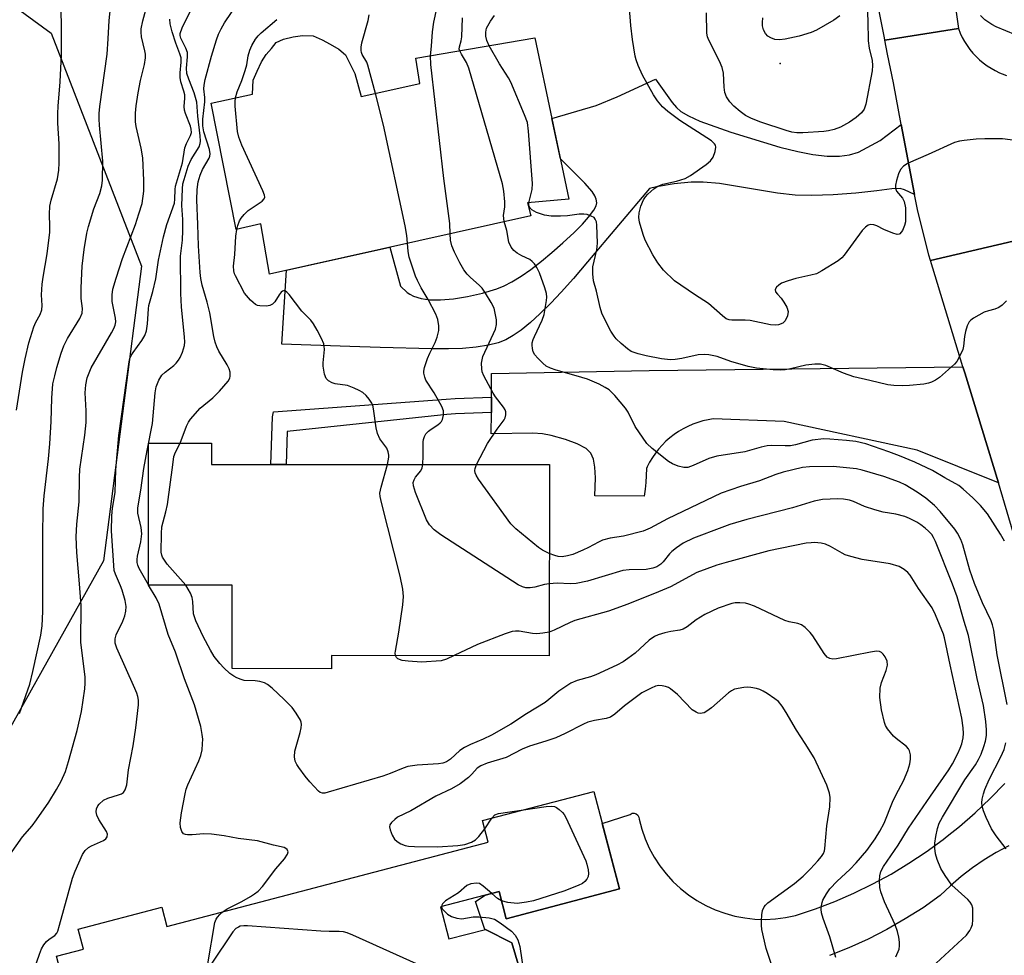
# Model space of a CAD drawing. Units: inches. Extents: x 1231765 to 1237765, y 501457 to 505457.
# Drawn here: x 1234364 to 1234605, y 503320 to 503548 of the extents above; entities that cross this region are included whole.
import ezdxf

# ---------------------------------------------------------------- set-up
doc = ezdxf.new("R2010")
doc.units = ezdxf.units.IN
doc.header["$MEASUREMENT"] = 0
for name, color, linetype in [('BLDG-Footprint', 5, 'Continuous'), ('ELEV-Spot Elevation', 7, 'Continuous'), ('NTRL-Trees', 3, 'Continuous'), ('TRANS-Driveway', 251, 'Continuous'), ('TRANS-Non Street Sidewalk', 7, 'Continuous'), ('TRANS-Road', 130, 'Continuous'), ('Undefined', 1, 'Continuous')]:
    doc.layers.add(name, color=color, linetype=linetype)

msp = doc.modelspace()

# ---------------------------------------------------------------- linework, layer by layer
at = {"layer": 'BLDG-Footprint'}
for points, elevation in [([(1234446.17, 503535.14), (1234447.74, 503529.55), (1234462.03, 503532.77), (1234461.08, 503538.88), (1234490.12, 503543.84), (1234498.42, 503504.49), (1234488.27, 503503.63), (1234489.11, 503500.49), (1234425.39, 503486.26), (1234423.26, 503498.47), (1234417.22, 503497.13), (1234411.17, 503527.94), (1234421.22, 503530.14), (1234421.4, 503533.54), (1234422.36, 503535.77), (1234423.41, 503537.99), (1234424.54, 503539.78), (1234425.82, 503541.26), (1234426.96, 503542.72), (1234428.82, 503543.57), (1234431.14, 503544.08), (1234433.38, 503544.46), (1234436, 503544.4), (1234438.22, 503543.42), (1234440.13, 503542.36), (1234442.26, 503541.1), (1234443.92, 503539.73)], 287.97), ([(1234493.63, 503439.78), (1234493.6, 503393.17), (1234440.53, 503393.21), (1234440.53, 503390), (1234416.23, 503390.02), (1234416.24, 503410.37), (1234395.84, 503410.39), (1234395.86, 503445.02), (1234411.22, 503445.01), (1234411.21, 503439.83)], 285.64), ([(1234510.71, 503336.27), (1234483.11, 503329.02), (1234481.38, 503335.64), (1234467.09, 503331.89), (1234469.14, 503324.09), (1234478.08, 503326.43), (1234484.47, 503323.17), (1234486.26, 503317.12), (1234484.1, 503310.65), (1234476.92, 503308.76), (1234481.51, 503291.25), (1234424.88, 503276.39), (1234419.3, 503297.68), (1234381.85, 503287.86), (1234373.45, 503319.87), (1234379.98, 503321.58), (1234378.7, 503326.46), (1234399.1, 503331.81), (1234400.33, 503327.15), (1234478.73, 503347.73), (1234477.36, 503352.95), (1234504.47, 503360.07)], 280.09)]:
    msp.add_lwpolyline(points, close=True, dxfattribs=dict(at, elevation=elevation))
at = {"layer": 'ELEV-Spot Elevation'}
msp.add_point((1234549.95, 503537.59, 299.38), dxfattribs=at)
at = {"layer": 'NTRL-Trees'}
msp.add_polyline3d([(1234009.07, 503320, 0), (1233981.23, 503386.11, 0), (1234022.99, 503536.91, 0), (1234061.27, 503593.74, 0), (1234145.94, 503628.54, 0), (1234209.74, 503647.1, 0), (1234250.24, 503643.54, 0), (1234278.17, 503590.26, 0), (1234322.88, 503581.06, 0), (1234372.13, 503545.02, 0), (1234394.17, 503488.19, 0), (1234384.89, 503416.27, 0), (1234342.21, 503340.14, 0), (1234353.57, 503265.48, 0)], dxfattribs=at)
at = {"layer": 'TRANS-Driveway'}
for points in [[(1234579.47, 503522.72), (1234582.69, 503505.69), (1234580.22, 503506.81), (1234579.19, 503507.1), (1234577.16, 503507.03), (1234573.5, 503506.52), (1234568.41, 503505.95), (1234562.83, 503505.56), (1234557.67, 503505.41), (1234553.55, 503505.51), (1234549.25, 503506.01), (1234535.1, 503508.33), (1234531.16, 503508.69), (1234528.21, 503508.69), (1234524.09, 503508.26), (1234519.76, 503507.54), (1234518.04, 503507.12), (1234502.95, 503489.2), (1234499.48, 503485.15), (1234496.52, 503481.85), (1234493.97, 503479.15), (1234491.33, 503476.54), (1234489.01, 503474.43), (1234486.72, 503472.57), (1234484.82, 503471.25), (1234483.01, 503470.23), (1234481.17, 503469.5), (1234478.76, 503468.89), (1234475.75, 503468.41), (1234472.48, 503468.12), (1234469.07, 503467.99), (1234464.93, 503467.98), (1234452.33, 503468.37), (1234444.99, 503468.55), (1234428.38, 503469.18), (1234429.53, 503487.19), (1234454.71, 503492.81), (1234457.33, 503483.31), (1234458.98, 503481.78), (1234459.58, 503481.35), (1234460.49, 503480.87), (1234462.35, 503480.3), (1234464.46, 503480), (1234467.1, 503479.96), (1234470.23, 503480.22), (1234473.7, 503480.79), (1234477.29, 503481.62), (1234480.8, 503482.67), (1234482.59, 503483.39), (1234484.47, 503484.37), (1234486.76, 503485.77), (1234489.08, 503487.38), (1234491.72, 503489.4), (1234494.26, 503491.5), (1234496.91, 503493.84), (1234499.7, 503496.43), (1234501.68, 503498.45), (1234503.19, 503500.17), (1234504.45, 503501.82), (1234505.06, 503502.92), (1234505.21, 503503.6), (1234505.07, 503504.56), (1234504.75, 503505.32), (1234504.06, 503506.38), (1234502.28, 503508.41), (1234496.34, 503514.33), (1234494.27, 503524.17), (1234505.06, 503527.34), (1234510.18, 503529.49), (1234519.53, 503533.8), (1234523.58, 503528.12), (1234524.64, 503526.87), (1234525.69, 503525.94), (1234527.55, 503524.85), (1234530.37, 503523.56), (1234537.92, 503520.83), (1234549.81, 503517.2), (1234554.2, 503516.12), (1234557.88, 503515.43), (1234561.42, 503515.04), (1234564.42, 503515.01), (1234566.87, 503515.31), (1234569.02, 503515.97), (1234574.34, 503518.86)], [(1234603.22, 503435.35), (1234583.38, 503443.29), (1234550.93, 503450.27), (1234533.61, 503450.95), (1234532.33, 503450.73), (1234531.06, 503450.44), (1234529.82, 503450.07), (1234528.6, 503449.62), (1234527.41, 503449.1), (1234526.26, 503448.5), (1234525.14, 503447.84), (1234524.07, 503447.11), (1234523.04, 503446.31), (1234522.07, 503445.46), (1234521.15, 503444.54), (1234520.29, 503443.57), (1234519.49, 503442.55), (1234518.75, 503441.48), (1234518.08, 503440.37), (1234517.48, 503439.21), (1234517.29, 503438.8), (1234517.28, 503437.12), (1234517.2, 503435.44), (1234517.03, 503433.77), (1234516.79, 503432.11), (1234504.72, 503432.2), (1234504.85, 503436.54), (1234504.74, 503439.15), (1234504.41, 503441.09), (1234503.77, 503442.58), (1234502.59, 503443.67), (1234500.43, 503444.81), (1234497.54, 503445.9), (1234494.06, 503446.91), (1234491.94, 503447.3), (1234489.57, 503447.46), (1234479.46, 503447.28), (1234479.49, 503452.52), (1234479.52, 503456.21), (1234479.55, 503462.04), (1234517.98, 503462.75), (1234594.52, 503463.6), (1234594.96, 503462.18), (1234599.21, 503448.38)]]:
    msp.add_lwpolyline(points, close=True, dxfattribs=at)
at = {"layer": 'TRANS-Non Street Sidewalk'}
msp.add_lwpolyline([(1234479.49, 503452.52), (1234470.72, 503452.19), (1234468.64, 503452.01), (1234429.65, 503447.89), (1234429.41, 503439.82), (1234425.72, 503439.82), (1234426.11, 503451.41), (1234426.31, 503452.68), (1234468.5, 503455.71), (1234470.64, 503455.87), (1234479.52, 503456.21)], close=True, dxfattribs=at)
at = {"layer": 'TRANS-Road'}
for points in [[(1234581.82, 503626.79), (1234593.45, 503546.11), (1234575.47, 503543.28), (1234575.37, 503543.87), (1234570.9, 503566.34)], [(1234606.77, 503494.31), (1234586.61, 503489.6), (1234586.22, 503490.89), (1234583.39, 503502.02), (1234582.69, 503505.69), (1234579.47, 503522.72), (1234577.55, 503532.87), (1234576.08, 503539.92), (1234575.47, 503543.28), (1234593.45, 503546.11), (1234593.87, 503545.03), (1234594.36, 503543.98), (1234594.91, 503542.96), (1234595.53, 503541.98), (1234596.2, 503541.04), (1234596.94, 503540.14), (1234597.73, 503539.29), (1234598.57, 503538.49), (1234599.46, 503537.75), (1234600.39, 503537.06), (1234601.36, 503536.44), (1234602.38, 503535.87), (1234603.42, 503535.37), (1234604.05, 503535.11), (1234605.14, 503534.72)], [(1234486.26, 503317.12), (1234484.47, 503323.17), (1234478.08, 503326.43), (1234477.87, 503326.37), (1234475.64, 503333.22), (1234478.01, 503334.75), (1234481.38, 503335.64), (1234483.11, 503329.02), (1234510.71, 503336.27), (1234506.53, 503352.21), (1234513.34, 503354.48), (1234513.81, 503354.73), (1234514.34, 503354.78), (1234514.84, 503354.62), (1234515.25, 503354.28), (1234515.48, 503353.8), (1234515.52, 503353.27), (1234516.16, 503350.86), (1234516.98, 503348.5), (1234518, 503346.22), (1234519.2, 503344.02), (1234520.57, 503341.93), (1234522.1, 503339.96), (1234523.78, 503338.11), (1234525.61, 503336.4), (1234527.56, 503334.85), (1234529.64, 503333.46), (1234531.82, 503332.24), (1234534.09, 503331.2), (1234536.44, 503330.34), (1234538.85, 503329.67), (1234541.3, 503329.2), (1234543.78, 503328.93), (1234546.28, 503328.86), (1234548.78, 503328.98), (1234551.26, 503329.31), (1234553.7, 503329.83), (1234558.52, 503331.44), (1234563.27, 503333.25), (1234567.93, 503335.27), (1234572.5, 503337.5), (1234576.97, 503339.92), (1234581.32, 503342.53), (1234585.56, 503345.33), (1234589.67, 503348.32), (1234590.68, 503349.12), (1234593.65, 503351.48), (1234597.48, 503354.82), (1234601.16, 503358.32), (1234604.69, 503361.97)], [(1234605.69, 503346.77), (1234602.63, 503345.17), (1234599.66, 503343.39), (1234596.81, 503341.45), (1234594.07, 503339.34), (1234591.46, 503337.08), (1234588.98, 503334.67), (1234584.77, 503331.71), (1234580.43, 503328.96), (1234575.97, 503326.41), (1234571.39, 503324.06), (1234566.71, 503321.93), (1234561.93, 503320.02)]]:
    msp.add_lwpolyline(points, dxfattribs=at)
msp.add_lwpolyline([(1234633.96, 503394.23), (1234617.56, 503386.32), (1234616.44, 503390.48), (1234603.22, 503435.35), (1234599.21, 503448.38), (1234594.96, 503462.18), (1234594.52, 503463.6), (1234586.61, 503489.6), (1234606.77, 503494.31), (1234620.01, 503447.34)], close=True, dxfattribs=at)
at = {"layer": 'Undefined'}
for p, q in [((1234395.88, 503410.39, 282), (1234395.84, 503410.46, 282)), ((1234477.89, 503350.93, 282), (1234479.63, 503353.55, 282))]:
    msp.add_line(p, q, dxfattribs=at)
for points, elevation in [([(1234361.02, 503343.26), (1234365.15, 503348.98), (1234367.47, 503351.67), (1234368.53, 503353.1), (1234371.54, 503357.48), (1234373.41, 503360.51), (1234374.53, 503362.53), (1234375.57, 503364.92), (1234376.36, 503367.38), (1234378.43, 503374.89), (1234379.53, 503379.53), (1234380.3, 503385.05), (1234380.42, 503386.51), (1234380.42, 503387.98), (1234379.39, 503396.42), (1234379.4, 503405.44), (1234379.04, 503410.67), (1234378.36, 503418.37), (1234378.2, 503422.19), (1234378.34, 503425.22), (1234378.91, 503430.72), (1234378.99, 503436.6), (1234379.11, 503438.64), (1234380.33, 503446.95), (1234380.64, 503450.02), (1234380.63, 503452.92), (1234380.43, 503457.3), (1234380.55, 503459.27), (1234380.9, 503460.92), (1234381.87, 503463.35), (1234386.87, 503471.91), (1234387.41, 503472.96), (1234387.71, 503473.76), (1234387.85, 503474.59), (1234387.81, 503475.47), (1234386.99, 503479.58), (1234387, 503481.19), (1234387.19, 503482.54), (1234387.94, 503485.26), (1234389.51, 503490.03), (1234392.65, 503498.37), (1234393.53, 503500.92), (1234394.28, 503503.5), (1234394.72, 503506.5), (1234394.71, 503509.1), (1234394.45, 503514.63), (1234394.05, 503516.96), (1234392.85, 503522.22), (1234392.72, 503523.38), (1234392.67, 503525.47), (1234392.81, 503527.25), (1234393.31, 503530.43), (1234393.9, 503533.48), (1234394.89, 503537.36), (1234395.13, 503539), (1234395.12, 503539.86), (1234395, 503540.73), (1234394.13, 503544.15), (1234394.04, 503545.27), (1234394.09, 503546.08), (1234394.44, 503547.98), (1234396.16, 503554.33)], 278), ([(1234395.84, 503410.46), (1234393.56, 503414.44), (1234393.24, 503415.23), (1234393.1, 503415.89), (1234393.08, 503416.66), (1234393.18, 503417.48), (1234393.99, 503420.98), (1234394.25, 503422.92), (1234394.09, 503424.48), (1234393.22, 503427.94), (1234393.22, 503429.26), (1234394, 503433.52), (1234394.75, 503438.81), (1234395.49, 503443.24), (1234396.84, 503449.83), (1234397.49, 503457.28), (1234397.72, 503458.71), (1234398.37, 503460.34), (1234399.13, 503461.58), (1234399.95, 503462.35), (1234402, 503463.94), (1234402.63, 503464.55), (1234403.19, 503465.22), (1234403.59, 503465.94), (1234404.14, 503467.22), (1234404.6, 503468.85), (1234404.68, 503469.72), (1234404.63, 503470.89), (1234403.93, 503478.27), (1234403.72, 503481.55), (1234403.7, 503490.6), (1234404.11, 503494.55), (1234404.24, 503496.86), (1234404.21, 503499.53), (1234403.99, 503502.98), (1234404.12, 503507.05), (1234404.27, 503508.26), (1234404.52, 503509.35), (1234405.56, 503512.61), (1234406.25, 503514.18), (1234408.18, 503517.32), (1234408.48, 503518.12), (1234408.55, 503518.63), (1234408.49, 503519.95), (1234407.91, 503524.8), (1234407.66, 503528.22), (1234407, 503530.49), (1234405.71, 503533.77), (1234405.24, 503535.15), (1234405.09, 503536.51), (1234405.37, 503539.25), (1234405.33, 503540.32), (1234404.97, 503541.35), (1234403.71, 503543.83), (1234403.56, 503544.44), (1234403.58, 503544.96), (1234404.06, 503546.31), (1234408.01, 503554.29)], 282), ([(1234608.52, 503518.66), (1234604.16, 503519.23), (1234599.82, 503519.21), (1234597.77, 503519.12), (1234594.79, 503518.86), (1234593.69, 503518.68), (1234592.43, 503518.34), (1234586.05, 503515.43), (1234581.15, 503513.31), (1234579.98, 503512.58), (1234579.27, 503511.74), (1234578.82, 503510.71), (1234578.33, 503509.05), (1234578.08, 503507.95), (1234578.03, 503507.17), (1234578.3, 503506.46), (1234579.75, 503504.74), (1234580.15, 503503.97), (1234580.46, 503502.4), (1234580.53, 503500.4), (1234580.46, 503498.96), (1234580.29, 503498.13), (1234579.75, 503496.86), (1234579.15, 503496.09), (1234578.96, 503495.99), (1234578.5, 503495.94), (1234577.44, 503496.21), (1234575.21, 503497.14), (1234573.47, 503498), (1234572.74, 503498.26), (1234572.07, 503498.33), (1234571.39, 503498.15), (1234570.73, 503497.68), (1234569.92, 503496.86), (1234565.56, 503490.83), (1234564.97, 503490.19), (1234564.06, 503489.49), (1234560.07, 503487.01), (1234558.78, 503486.34), (1234557.42, 503485.96), (1234553.79, 503485.21), (1234551.86, 503484.64), (1234550.25, 503484), (1234549.57, 503483.57), (1234549, 503483.08), (1234548.69, 503482.53), (1234548.81, 503481.93), (1234549.24, 503481.34), (1234550.17, 503480.38), (1234550.85, 503479.43), (1234551.55, 503478.17), (1234551.87, 503477.12), (1234551.69, 503476.07), (1234551.11, 503474.83), (1234550.56, 503474.27), (1234549.53, 503473.87), (1234548.7, 503473.8), (1234547.56, 503473.91), (1234542.58, 503474.96), (1234541.41, 503475.03), (1234538.16, 503474.97), (1234537.46, 503475.09), (1234536.77, 503475.36), (1234535.83, 503476.05), (1234532.42, 503479.07), (1234529, 503481.25), (1234524.17, 503484.57), (1234521.45, 503487.19), (1234520.06, 503488.99), (1234518.84, 503490.93), (1234516.98, 503494.56), (1234516.48, 503495.9), (1234515.65, 503498.95), (1234515.46, 503500.06), (1234515.54, 503501.19), (1234515.98, 503502.85), (1234516.6, 503504.34), (1234517.12, 503505.12), (1234517.69, 503505.73), (1234519.15, 503507.04), (1234520.06, 503507.68), (1234521.3, 503508.19), (1234524.65, 503508.89), (1234526.79, 503509.58), (1234528.03, 503510.31), (1234531.86, 503512.98), (1234532.97, 503513.9), (1234533.61, 503514.76), (1234534.09, 503516.11), (1234534.22, 503517.2), (1234534.12, 503517.66), (1234533.92, 503518.03), (1234533.16, 503518.77), (1234525.42, 503523.73), (1234522.54, 503525.88), (1234521.23, 503527.03), (1234519.99, 503528.5), (1234519.06, 503529.95), (1234516.37, 503534.75), (1234515.32, 503537.16), (1234514.81, 503538.53), (1234514.58, 503539.38), (1234513.88, 503543.5), (1234513.53, 503546.91), (1234512.95, 503554.22)], 296), ([(1234363.63, 503453.06), (1234365.13, 503462.35), (1234365.8, 503465.61), (1234366.7, 503469.46), (1234367.87, 503473.36), (1234368.41, 503474.53), (1234369.46, 503476.36), (1234369.85, 503477.54), (1234369.93, 503478.6), (1234369.74, 503481.22), (1234369.92, 503483.77), (1234370.14, 503485.46), (1234371.16, 503491.2), (1234371.77, 503496.45), (1234371.81, 503497.83), (1234371.67, 503500.86), (1234371.78, 503502.85), (1234372.09, 503504.25), (1234373.68, 503509.46), (1234374.01, 503511.63), (1234374.08, 503513.35), (1234374.03, 503518.01), (1234373.77, 503523.07), (1234373.75, 503525.45), (1234373.81, 503527.24), (1234374.29, 503533.16), (1234374.67, 503539.71), (1234374.67, 503545.49), (1234374.52, 503551.76)], 274), ([(1234364.35, 503379.06), (1234366.9, 503386.24), (1234367.64, 503389.28), (1234369.57, 503398.14), (1234369.94, 503400.48), (1234370.11, 503403.97), (1234370.06, 503422.36), (1234370.15, 503428.99), (1234370.38, 503432.15), (1234371.44, 503441.17), (1234371.78, 503444.85), (1234372.15, 503450.32), (1234372.28, 503456.02), (1234372.56, 503459.45), (1234372.97, 503461.47), (1234373.47, 503463.44), (1234374.56, 503466.94), (1234375.23, 503468.75), (1234376.1, 503470.5), (1234379.09, 503475.42), (1234379.67, 503476.73), (1234379.77, 503477.84), (1234379.44, 503480.32), (1234379.46, 503482.93), (1234379.67, 503488.15), (1234380.2, 503492.22), (1234380.85, 503496.19), (1234381.21, 503497.89), (1234382.55, 503502.13), (1234383.97, 503505.92), (1234384.44, 503507.8), (1234384.66, 503509.17), (1234384.73, 503513.82), (1234383.91, 503522.56), (1234383.81, 503524.04), (1234383.83, 503525.4), (1234384, 503527.1), (1234385.74, 503539.92), (1234386.03, 503543.62), (1234386.26, 503548.13), (1234386.62, 503551.23)], 276), ([(1234403.54, 503445.01), (1234405.1, 503449.13), (1234405.58, 503450.17), (1234406.06, 503450.89), (1234408.46, 503453.52), (1234411.52, 503456.05), (1234413.16, 503457.72), (1234415.31, 503460.14), (1234415.71, 503460.86), (1234415.81, 503461.34), (1234415.77, 503462.33), (1234415.56, 503463.1), (1234415.01, 503464.13), (1234412.98, 503467.42), (1234412.49, 503468.5), (1234412.11, 503469.61), (1234411.8, 503471.04), (1234410.85, 503476.83), (1234410.2, 503479.44), (1234408.95, 503483.53), (1234408.62, 503485.17), (1234408.45, 503486.61), (1234408.04, 503493.15), (1234407.92, 503498.38), (1234407.67, 503504.34), (1234407.7, 503506.85), (1234407.97, 503508.77), (1234408.45, 503510.41), (1234409.03, 503511.72), (1234410.66, 503514.5), (1234410.85, 503515.03), (1234410.91, 503515.55), (1234410.75, 503516.67), (1234409.37, 503520.95), (1234409.07, 503522.39), (1234409.13, 503524), (1234409.6, 503528.28), (1234409.59, 503529.33), (1234409.35, 503531.47), (1234409.41, 503532.3), (1234409.65, 503533.68), (1234411.25, 503539.43), (1234412.45, 503543.37), (1234412.94, 503544.77), (1234413.55, 503546.08), (1234414.42, 503547.56), (1234417.84, 503552.59)], 284), ([(1234464.6, 503539.48), (1234464.9, 503541.84), (1234465.09, 503545.31), (1234465.49, 503547.68), (1234466.2, 503551)], 290), ([(1234571.03, 503553.21), (1234571.28, 503548.03), (1234571.4, 503543.16), (1234571.61, 503541.38), (1234572.39, 503538.34), (1234572.48, 503537.12), (1234572.33, 503535.84), (1234570.83, 503527.72), (1234570.38, 503526.48), (1234569.79, 503525.62), (1234568.5, 503524.48), (1234566.86, 503523.29), (1234564.61, 503522.12), (1234563.06, 503521.49), (1234561.72, 503521.17), (1234560.56, 503521.02), (1234555.47, 503520.69), (1234554.02, 503520.69), (1234552.77, 503520.89), (1234551.42, 503521.27), (1234545.22, 503523.28), (1234542.92, 503524.19), (1234541.5, 503524.96), (1234540.15, 503525.89), (1234538.63, 503527.2), (1234537.67, 503528.28), (1234536.86, 503529.48), (1234536.42, 503530.51), (1234536.25, 503531.88), (1234536.09, 503535.26), (1234535.82, 503536.62), (1234535.13, 503538.19), (1234532.52, 503543.32), (1234532.22, 503544.11), (1234532.05, 503544.97), (1234531.96, 503549.93)], 298), ([(1234451.21, 503530.33), (1234449.38, 503537.18), (1234449.07, 503537.91), (1234447.99, 503539.79), (1234447.79, 503540.28), (1234447.69, 503540.79), (1234447.71, 503541.58), (1234447.9, 503542.66), (1234449.44, 503548.13), (1234449.66, 503549.5)], 288), ([(1234471.77, 503540.71), (1234471.66, 503541.13), (1234471.69, 503541.65), (1234472.12, 503543.15), (1234472.27, 503544.14), (1234472.43, 503548.71)], 292), ([(1234478.93, 503541.93), (1234478.37, 503543.2), (1234478.13, 503544.24), (1234478.11, 503545.23), (1234478.33, 503546.21), (1234479.27, 503547.95), (1234480.27, 503549.32)], 294), ([(1234564.46, 503549.21), (1234562.98, 503548.21), (1234558.81, 503545.74), (1234557.51, 503545.2), (1234554.55, 503544.25), (1234551.17, 503543.55), (1234549.75, 503543.37), (1234548.66, 503543.5), (1234547.63, 503543.84), (1234546.95, 503544.29), (1234546.37, 503544.89), (1234545.88, 503545.81), (1234545.62, 503546.82), (1234545.58, 503547.63), (1234545.7, 503548.75)], 300), ([(1234607.35, 503544.59), (1234602.58, 503546.58), (1234601.56, 503547.12), (1234599.86, 503548.29), (1234598.82, 503549.28)], 298), ([(1234367.98, 503316.61), (1234369.26, 503320.41), (1234369.79, 503321.68), (1234370.35, 503322.62), (1234371.01, 503323.48), (1234371.61, 503324.03), (1234373.04, 503324.96), (1234373.48, 503325.5), (1234373.72, 503326.01), (1234374.17, 503327.42), (1234377.3, 503338.93), (1234377.94, 503340.59), (1234379.76, 503344.66), (1234380.39, 503345.64), (1234381.25, 503346.42), (1234381.99, 503346.82), (1234384.84, 503348.07), (1234385.43, 503348.49), (1234385.8, 503349.01), (1234385.88, 503349.61), (1234385.65, 503350.32), (1234383.77, 503353.26), (1234383.22, 503354.3), (1234383.07, 503355.08), (1234383.19, 503355.82), (1234383.5, 503356.53), (1234383.82, 503356.99), (1234384.86, 503357.96), (1234385.91, 503358.46), (1234388.51, 503359.21), (1234389.25, 503359.5), (1234389.78, 503359.84), (1234390.19, 503360.43), (1234390.56, 503361.68), (1234390.95, 503365.32), (1234392.09, 503371.19), (1234392.8, 503375.55), (1234393.4, 503381.18), (1234393.38, 503382.31), (1234393.23, 503383.19), (1234392.99, 503384.04), (1234392.55, 503385.14), (1234388.12, 503395.01), (1234387.75, 503396.25), (1234387.76, 503397.27), (1234387.99, 503398.26), (1234389.56, 503401.59), (1234390.08, 503402.9), (1234390.31, 503404.05), (1234390.38, 503405.2), (1234390.15, 503406.62), (1234389.46, 503409.14), (1234389.06, 503410.21), (1234387.78, 503413.02), (1234387.5, 503413.98), (1234386.83, 503423.65), (1234386.89, 503427.27), (1234387.09, 503429.16), (1234387.69, 503432.94), (1234387.91, 503438.54), (1234388.65, 503446.91), (1234391.1, 503464.85), (1234391.32, 503465.62), (1234391.64, 503466.36), (1234392.11, 503467.11), (1234394.24, 503470.01), (1234394.96, 503471.31), (1234395.4, 503472.41), (1234395.65, 503474.08), (1234395.83, 503477.8), (1234395.94, 503478.62), (1234396.88, 503481.99), (1234397.65, 503485.12), (1234398.31, 503489.62), (1234399.55, 503495.3), (1234400.35, 503498.35), (1234402.16, 503503.56), (1234402.31, 503504.53), (1234402.33, 503506.84), (1234402.43, 503507.67), (1234404.11, 503513.39), (1234404.7, 503517.06), (1234405.11, 503518.09), (1234406.11, 503520.04), (1234406.31, 503520.8), (1234406.3, 503521.6), (1234406.12, 503522.35), (1234404.86, 503525.45), (1234404.64, 503526.25), (1234404.59, 503527.11), (1234404.71, 503529.14), (1234404.68, 503529.95), (1234404.49, 503530.86), (1234403.78, 503533.11), (1234403.57, 503534.16), (1234403.58, 503535.32), (1234403.84, 503537.95), (1234403.8, 503538.99), (1234403.52, 503540.01), (1234402.55, 503542.59), (1234401.64, 503545.36), (1234401.16, 503547.31), (1234401.04, 503548.45)], 280), ([(1234417.1, 503529.24), (1234417.46, 503530.7), (1234418.66, 503533.49), (1234419.47, 503535.91), (1234419.81, 503537.28), (1234420.15, 503539.46), (1234420.55, 503540.89), (1234421.03, 503541.98), (1234421.95, 503543.51), (1234422.6, 503544.36), (1234423.36, 503545.12), (1234427.18, 503548.33)], 286), ([(1234488.64, 503503.66), (1234489.41, 503506.89), (1234489.52, 503508.34), (1234488.55, 503521.13), (1234488.28, 503523.19), (1234487.59, 503525.13), (1234484.26, 503533.07), (1234483.68, 503534.08), (1234481.45, 503537.51), (1234478.93, 503541.93)], 294), ([(1234469.44, 503496.1), (1234469.32, 503498.6), (1234467.89, 503509.56), (1234464.75, 503537.35), (1234464.6, 503539.48)], 290), ([(1234482.62, 503499.05), (1234482.46, 503500.5), (1234482.77, 503502.67), (1234482.79, 503503.85), (1234482.55, 503506.51), (1234482.21, 503508.26), (1234474, 503536.49), (1234473.44, 503537.86), (1234472.19, 503539.87), (1234471.77, 503540.71)], 292), ([(1234459.01, 503493.77), (1234458.87, 503495.7), (1234458.43, 503498.04), (1234453.2, 503522.55), (1234451.21, 503530.33)], 288), ([(1234417.38, 503497.16), (1234417.62, 503498.14), (1234418.05, 503499.2), (1234418.48, 503499.91), (1234419.15, 503500.78), (1234420.18, 503501.75), (1234423.57, 503504.05), (1234424.09, 503504.6), (1234424.21, 503505.03), (1234424.14, 503505.52), (1234423.74, 503506.58), (1234418.62, 503517.7), (1234417.85, 503519.62), (1234417.6, 503521.01), (1234417.03, 503527.2), (1234417, 503528.32), (1234417.1, 503529.24)], 286), ([(1234605.17, 503479.7), (1234604.1, 503478.67), (1234603.25, 503478.08), (1234602.31, 503477.67), (1234600.74, 503477.32), (1234599.68, 503476.93), (1234597.11, 503475.5), (1234596.41, 503475.01), (1234596.02, 503474.61), (1234595.52, 503473.62), (1234595.12, 503472.22), (1234594.91, 503471.05), (1234594.68, 503468.68), (1234594.48, 503467.83), (1234593.46, 503465.68), (1234592.99, 503464.92), (1234592.44, 503464.25), (1234588.77, 503461.02), (1234587.84, 503460.4), (1234586.86, 503459.92), (1234586.1, 503459.65), (1234584.96, 503459.42), (1234581.47, 503459.07), (1234579.71, 503459.01), (1234577.67, 503459.06), (1234576.23, 503459.23), (1234571.83, 503460.33), (1234567.89, 503461.18), (1234565.36, 503462.07), (1234561.04, 503463.95), (1234559.8, 503464.26), (1234558.42, 503464.28), (1234556.16, 503464.01), (1234552.41, 503463.1), (1234551.11, 503462.86), (1234549.95, 503462.83), (1234548.19, 503462.9), (1234544.12, 503463.33), (1234542.09, 503463.67), (1234537.92, 503464.95), (1234534.58, 503466.13), (1234532.56, 503466.56), (1234531.39, 503466.63), (1234529.91, 503466.54), (1234525.94, 503465.63), (1234524.31, 503465.4), (1234523.21, 503465.35), (1234520.98, 503465.61), (1234517.26, 503466.28), (1234515.26, 503466.76), (1234513.62, 503467.36), (1234512.69, 503467.99), (1234511.18, 503469.28), (1234509.94, 503470.44), (1234509.4, 503471.1), (1234508.65, 503472.34), (1234506.89, 503475.69), (1234506.43, 503476.75), (1234506.02, 503478.11), (1234505.13, 503482.05), (1234504.41, 503484.61), (1234504.2, 503486.31), (1234504.25, 503488), (1234505.18, 503492.13), (1234505.39, 503493.76), (1234505.24, 503498.17), (1234505.11, 503499.02), (1234504.84, 503499.68), (1234504.52, 503500.02), (1234503.86, 503500.4), (1234502.84, 503500.75), (1234502.03, 503500.89), (1234500.9, 503500.86), (1234498.04, 503500.46), (1234496.32, 503500.34), (1234494.07, 503500.35), (1234492.47, 503500.62), (1234490.48, 503501.23), (1234489.36, 503501.9), (1234489.02, 503502.25), (1234488.74, 503502.71), (1234488.62, 503503.2), (1234488.64, 503503.66)], 294), ([(1234604.63, 503421.09), (1234603.71, 503422.84), (1234600.48, 503427.74), (1234598.79, 503429.8), (1234596.95, 503431.71), (1234594.6, 503433.81), (1234593.48, 503434.69), (1234590.09, 503436.52), (1234587.07, 503438.33), (1234582.8, 503440.36), (1234579.03, 503441.95), (1234576.43, 503442.91), (1234570.82, 503444.82), (1234568.42, 503445.44), (1234566.12, 503445.7), (1234562.06, 503446), (1234560.6, 503446.04), (1234557.72, 503445.74), (1234553.64, 503444.62), (1234552.47, 503444.38), (1234551.12, 503444.32), (1234547.89, 503444.4), (1234546.72, 503444.32), (1234545.29, 503444.02), (1234541.31, 503442.88), (1234534.48, 503441.84), (1234532.49, 503441.24), (1234528.7, 503439.53), (1234527.4, 503439.11), (1234526.42, 503439.11), (1234525.02, 503439.43), (1234523.69, 503439.98), (1234522.68, 503440.55), (1234518.69, 503443.69), (1234517.43, 503444.93), (1234514.54, 503449.08), (1234512.83, 503452.54), (1234512.23, 503453.55), (1234509.61, 503456.6), (1234508.19, 503458.01), (1234507.25, 503458.61), (1234505.76, 503459.38), (1234502.93, 503460.6), (1234500.13, 503461.47), (1234495.26, 503462.78), (1234493.88, 503463.28), (1234492.89, 503463.83), (1234492, 503464.52), (1234490.8, 503465.72), (1234490.09, 503466.59), (1234489.72, 503467.31), (1234489.49, 503468.09), (1234489.4, 503468.91), (1234489.46, 503469.49), (1234489.68, 503470.31), (1234489.97, 503471.04), (1234491.86, 503474.99), (1234492.38, 503476.36), (1234492.97, 503479.77), (1234493.02, 503480.62), (1234492.91, 503481.48), (1234492.49, 503482.89), (1234491.21, 503486.55), (1234490.59, 503487.84), (1234489.98, 503488.76), (1234489.45, 503489.35), (1234488.85, 503489.81), (1234486.89, 503490.69), (1234485.77, 503491.35), (1234484.97, 503492.01), (1234484.3, 503492.81), (1234483.74, 503494.07), (1234483.24, 503496.91), (1234482.62, 503499.05)], 292), ([(1234454.17, 503439.81), (1234454.48, 503441.58), (1234454.47, 503442.11), (1234454.33, 503442.86), (1234453.95, 503443.81), (1234452.29, 503446.07), (1234451.72, 503447.33), (1234451.4, 503448.74), (1234450.75, 503453.42), (1234450.55, 503454.27), (1234450.33, 503454.8), (1234449.7, 503455.76), (1234448.95, 503456.65), (1234448.16, 503457.33), (1234447.28, 503457.87), (1234445.98, 503458.46), (1234444.38, 503459.04), (1234441.42, 503459.48), (1234440.64, 503459.7), (1234439.72, 503460.24), (1234439.19, 503460.82), (1234438.8, 503461.81), (1234438.49, 503463.75), (1234438.48, 503464.58), (1234438.77, 503467.88), (1234438.74, 503468.7), (1234438.62, 503469.24), (1234438.06, 503470.55), (1234436.96, 503472.59), (1234436.1, 503474.11), (1234435.44, 503475.04), (1234433.29, 503477.23), (1234430.17, 503481.26), (1234429.59, 503481.87), (1234429.19, 503482.13), (1234428.77, 503482.19), (1234428.56, 503482.12), (1234428.2, 503481.84), (1234427.72, 503481.2), (1234426.67, 503479.49), (1234426.14, 503478.89), (1234425.47, 503478.55), (1234424.67, 503478.44), (1234423, 503478.49), (1234422.47, 503478.6), (1234421.99, 503478.81), (1234421.35, 503479.3), (1234420.75, 503479.89), (1234419.29, 503481.61), (1234417.05, 503485.8), (1234416.84, 503486.31), (1234416.66, 503487.06), (1234416.62, 503488.15), (1234416.94, 503491.06), (1234417.16, 503495.46), (1234417.38, 503497.16)], 286), ([(1234475.89, 503439.79), (1234478.58, 503444.91), (1234480.86, 503448.39), (1234482.63, 503450.7), (1234482.87, 503451.17), (1234483.05, 503451.89), (1234483.04, 503452.62), (1234482.86, 503453.11), (1234482.42, 503453.81), (1234480.49, 503456.33), (1234479.93, 503457.23), (1234477.65, 503461.42), (1234477.28, 503462.4), (1234477.12, 503463.16), (1234477.11, 503464.53), (1234477.39, 503466.16), (1234480.5, 503472.81), (1234480.75, 503473.92), (1234480.7, 503475.07), (1234480.37, 503477.11), (1234480.13, 503477.96), (1234479.46, 503479.28), (1234478.05, 503481.56), (1234477.21, 503482.79), (1234476.63, 503483.45), (1234474.31, 503485.46), (1234473.6, 503486.19), (1234472.81, 503487.25), (1234471.83, 503489.02), (1234470.5, 503491.58), (1234469.84, 503493.15), (1234469.52, 503494.53), (1234469.44, 503496.1)], 290), ([(1234462.76, 503439.8), (1234462.88, 503441.9), (1234462.89, 503445.34), (1234462.95, 503445.88), (1234463.17, 503446.63), (1234463.54, 503447.3), (1234464.12, 503447.91), (1234464.8, 503448.43), (1234466.45, 503449.48), (1234467.02, 503449.97), (1234467.31, 503450.33), (1234467.54, 503450.8), (1234467.8, 503451.84), (1234467.81, 503452.9), (1234467.43, 503453.96), (1234465.56, 503457.3), (1234463.54, 503460.4), (1234463.23, 503461.12), (1234463.02, 503462.09), (1234463.02, 503462.61), (1234463.18, 503463.44), (1234463.89, 503465.64), (1234464.45, 503466.97), (1234465.77, 503469.53), (1234466.26, 503470.86), (1234466.66, 503472.5), (1234466.67, 503473.59), (1234466.43, 503475.2), (1234465.97, 503476.51), (1234464.11, 503480.06), (1234462.39, 503482.88), (1234461.47, 503484.67), (1234461.01, 503485.72), (1234459.46, 503490.36), (1234459.16, 503491.77), (1234459.01, 503493.77)], 288), ([(1234404.93, 503410.38), (1234400.37, 503415.5), (1234399.27, 503417.19), (1234399.07, 503417.71), (1234398.98, 503418.41), (1234398.99, 503423), (1234399.12, 503424.62), (1234400.11, 503428.28), (1234400.51, 503430.07), (1234401.76, 503439.73), (1234402.07, 503441.72), (1234402.44, 503442.8), (1234403.54, 503445.01)], 284), ([(1234456.11, 503393.2), (1234456.04, 503393.75), (1234456.08, 503394.3), (1234456.9, 503398.92), (1234457.91, 503405.6), (1234458.09, 503407.63), (1234457.88, 503409.37), (1234457.22, 503412.57), (1234452.65, 503430.53), (1234452.35, 503431.98), (1234452.32, 503432.84), (1234452.58, 503434.26), (1234454.17, 503439.81)], 286), ([(1234493.61, 503410.69), (1234492.47, 503410.52), (1234490.06, 503409.91), (1234488.96, 503409.72), (1234487.87, 503409.7), (1234487.07, 503409.93), (1234486.05, 503410.49), (1234467.19, 503422.63), (1234465.5, 503423.84), (1234464.39, 503425.1), (1234463.66, 503426.32), (1234461.01, 503432.96), (1234460.46, 503434.63), (1234460.43, 503435.41), (1234460.63, 503436.08), (1234461, 503436.7), (1234462.3, 503438.28), (1234462.62, 503439), (1234462.76, 503439.8)], 288), ([(1234493.62, 503418.12), (1234491.94, 503418.92), (1234490.96, 503419.58), (1234485.48, 503424.09), (1234484.24, 503425.34), (1234476.38, 503436.25), (1234475.74, 503437.23), (1234475.51, 503437.74), (1234475.43, 503438.33), (1234475.52, 503438.84), (1234475.89, 503439.79)], 290), ([(1234605.27, 503381.29), (1234602.87, 503393.42), (1234602.04, 503399.44), (1234601.75, 503400.69), (1234601.38, 503401.64), (1234599.24, 503406.06), (1234597.31, 503410.81), (1234596.22, 503414.04), (1234594.5, 503420.18), (1234593.96, 503421.54), (1234593.17, 503423.08), (1234592.53, 503424.05), (1234588.94, 503428.38), (1234587.56, 503429.77), (1234585.42, 503431.57), (1234583.33, 503433.08), (1234580.45, 503434.87), (1234579.01, 503435.5), (1234575.25, 503436.89), (1234569.96, 503438.41), (1234568.55, 503438.72), (1234562.85, 503439.3), (1234557.1, 503439.25), (1234555.36, 503439.05), (1234550.66, 503437.9), (1234548.89, 503437.33), (1234544.92, 503435.81), (1234540.22, 503434.41), (1234535.54, 503432.84), (1234522.46, 503426.54), (1234518.24, 503424.31), (1234516.48, 503423.53), (1234511.72, 503422.3), (1234508.5, 503421.81), (1234506.61, 503421.32), (1234505.58, 503420.89), (1234503.14, 503419.53), (1234501.82, 503418.9), (1234499.32, 503417.89), (1234498.04, 503417.51), (1234496.76, 503417.31), (1234495.77, 503417.36), (1234494.93, 503417.59), (1234493.62, 503418.12)], 290), ([(1234587.97, 503318.16), (1234595.4, 503325), (1234596.21, 503326.11), (1234596.55, 503326.83), (1234596.81, 503327.58), (1234596.94, 503328.73), (1234596.95, 503330.48), (1234596.89, 503331.63), (1234596.69, 503332.42), (1234596.25, 503333.09), (1234595.69, 503333.7), (1234591.84, 503337.21), (1234590.17, 503339.54), (1234589.14, 503341.27), (1234588.25, 503343.44), (1234587.82, 503344.83), (1234587.66, 503346.25), (1234587.66, 503347.41), (1234587.88, 503349.1), (1234588.27, 503351.06), (1234588.73, 503352.36), (1234589.49, 503353.81), (1234594.98, 503362.86), (1234597.6, 503366.59), (1234598.32, 503367.82), (1234598.94, 503369.12), (1234599.61, 503370.99), (1234600.01, 503372.35), (1234600.23, 503373.7), (1234600.28, 503375.1), (1234600.13, 503377.15), (1234599.51, 503381.02), (1234597.94, 503387.63), (1234595.83, 503398.09), (1234594.77, 503401.5), (1234593.07, 503407.49), (1234591.98, 503410.59), (1234587.84, 503421.01), (1234587.36, 503421.99), (1234586.89, 503422.71), (1234586.14, 503423.57), (1234585.33, 503424.29), (1234584.25, 503425.1), (1234583.25, 503425.71), (1234581.44, 503426.67), (1234580.37, 503427.1), (1234578.14, 503427.68), (1234575.04, 503428.18), (1234573.03, 503428.72), (1234570.48, 503429.53), (1234567.79, 503430.76), (1234566.82, 503431.1), (1234565.41, 503431.35), (1234563.98, 503431.46), (1234560.23, 503431.23), (1234558.22, 503430.87), (1234552.92, 503429.27), (1234541.81, 503426.36), (1234537.68, 503425.15), (1234535.7, 503424.46), (1234528.8, 503421.8), (1234526.28, 503420.6), (1234524.62, 503419.49), (1234523.52, 503418.61), (1234522.93, 503418), (1234521.37, 503416.04), (1234520.79, 503415.47), (1234519.88, 503414.87), (1234518.88, 503414.5), (1234517.27, 503414.2), (1234513.09, 503414.15), (1234511.52, 503413.97), (1234502.96, 503411.39), (1234500.13, 503410.8), (1234498.73, 503410.68), (1234495.55, 503410.83), (1234493.61, 503410.69)], 288), ([(1234578.11, 503319.74), (1234578.92, 503321.61), (1234579.07, 503322.44), (1234579.04, 503323.32), (1234578.88, 503324.49), (1234578.57, 503325.94), (1234577.94, 503327.54), (1234575.38, 503333.1), (1234574.47, 503335.54), (1234574.27, 503336.64), (1234574.13, 503338.32), (1234574.22, 503339.49), (1234574.51, 503340.54), (1234575.14, 503341.79), (1234578.7, 503346.95), (1234581.25, 503351.12), (1234586.57, 503358.95), (1234591.08, 503365.33), (1234591.95, 503366.78), (1234593.25, 503369.32), (1234593.85, 503370.61), (1234594.24, 503371.71), (1234594.57, 503373.14), (1234594.64, 503374.22), (1234594.59, 503375.61), (1234594.27, 503377.95), (1234591.4, 503390.94), (1234590.05, 503397.57), (1234589.76, 503398.45), (1234587.83, 503403.17), (1234587.02, 503404.82), (1234583.67, 503409.59), (1234581.62, 503412.8), (1234581.06, 503413.43), (1234580.16, 503414.17), (1234578.92, 503414.91), (1234576.72, 503415.61), (1234569.95, 503416.67), (1234567.16, 503417.37), (1234565.81, 503417.8), (1234565.02, 503418.14), (1234562.19, 503419.82), (1234561, 503420.38), (1234559.96, 503420.64), (1234558.3, 503420.78), (1234557.45, 503420.74), (1234556.28, 503420.58), (1234547.17, 503418.76), (1234536.73, 503415.92), (1234534.48, 503415.23), (1234529.58, 503413.44), (1234523.14, 503409.95), (1234520.23, 503408.71), (1234512.75, 503405.72), (1234508.07, 503404.05), (1234499.88, 503401.76), (1234498.68, 503401.26), (1234494.83, 503399.39), (1234493.6, 503398.93)], 286), ([(1234414.07, 503330.76), (1234415.04, 503331.41), (1234418.62, 503333.25), (1234420.71, 503334.42), (1234421.72, 503335.05), (1234422.57, 503335.72), (1234423.69, 503336.9), (1234426.95, 503341.15), (1234429.03, 503343.61), (1234429.77, 503344.73), (1234429.92, 503345.36), (1234429.67, 503345.87), (1234429.36, 503346.15), (1234428.92, 503346.38), (1234426.35, 503346.94), (1234422.44, 503348.02), (1234417.69, 503348.61), (1234414.28, 503349.23), (1234411.23, 503349.65), (1234409.35, 503349.7), (1234406.49, 503349.45), (1234405.37, 503349.46), (1234404.85, 503349.54), (1234404.42, 503349.74), (1234403.96, 503350.29), (1234403.62, 503351.29), (1234403.57, 503352.44), (1234403.9, 503354.81), (1234404.78, 503359.48), (1234405.08, 503360.6), (1234405.47, 503361.67), (1234408.12, 503367.5), (1234408.64, 503368.84), (1234408.91, 503370.24), (1234409.06, 503371.66), (1234409.09, 503372.8), (1234408.97, 503373.93), (1234408.59, 503375.89), (1234407.04, 503381.16), (1234404.61, 503387.5), (1234402.45, 503394.02), (1234400.62, 503398.38), (1234398.46, 503405.73), (1234397.71, 503407.32), (1234395.88, 503410.39)], 282), ([(1234563.52, 503319.58), (1234562.01, 503324.58), (1234560.38, 503329.05), (1234559.98, 503330.47), (1234559.93, 503331.31), (1234559.98, 503332.14), (1234560.14, 503332.96), (1234560.35, 503333.51), (1234561.21, 503335.08), (1234562.08, 503336.27), (1234563.85, 503338.16), (1234566.91, 503341.03), (1234568.47, 503342.67), (1234571.07, 503345.69), (1234573.11, 503348.51), (1234574.26, 503350.39), (1234575.28, 503352.29), (1234577.34, 503357.43), (1234578.23, 503359.3), (1234580.04, 503362.69), (1234581.06, 503365.15), (1234581.52, 503366.81), (1234581.73, 503367.92), (1234581.71, 503368.98), (1234581.47, 503369.98), (1234581.25, 503370.42), (1234580.75, 503371), (1234578.2, 503372.94), (1234577.55, 503373.52), (1234576.09, 503375.36), (1234575.66, 503376.11), (1234575.36, 503376.9), (1234574.63, 503379.95), (1234574.24, 503382.99), (1234574.36, 503385.23), (1234574.63, 503386.61), (1234575.79, 503389.55), (1234576.08, 503390.86), (1234576, 503391.84), (1234575.52, 503392.89), (1234575.03, 503393.58), (1234574.64, 503393.96), (1234574.17, 503394.19), (1234573.39, 503394.25), (1234571.97, 503394.05), (1234563.64, 503392.39), (1234562.79, 503392.32), (1234562.03, 503392.45), (1234561.38, 503392.84), (1234560.64, 503393.67), (1234557.89, 503397.98), (1234557.26, 503398.84), (1234556.03, 503400.06), (1234555.11, 503400.72), (1234554.23, 503401.06), (1234552.13, 503401.42), (1234551.05, 503401.76), (1234543.65, 503405.23), (1234542.3, 503405.78), (1234541.48, 503405.96), (1234540.07, 503406.08), (1234538.95, 503406.06), (1234538.11, 503405.91), (1234534.84, 503404.8), (1234531.53, 503403.19), (1234529.45, 503401.95), (1234527.23, 503400.24), (1234526.28, 503399.66), (1234525.47, 503399.4), (1234523.23, 503399.08), (1234521.83, 503398.76), (1234520.19, 503398.27), (1234519.24, 503397.84), (1234517.97, 503396.92), (1234514.59, 503393.83), (1234512.79, 503392.45), (1234511.62, 503391.66), (1234510.06, 503390.86), (1234505, 503388.53), (1234503.63, 503388.05), (1234500.4, 503387.13), (1234498.89, 503386.45), (1234495.92, 503384.56), (1234493.5, 503382.47), (1234492.58, 503381.78), (1234488.04, 503379.03), (1234484.27, 503376.47), (1234479.53, 503373.77), (1234477.51, 503372.82), (1234474.39, 503371.53), (1234472.92, 503370.77), (1234471.77, 503370.02), (1234469.5, 503367.97), (1234468.54, 503367.3), (1234467.64, 503366.97), (1234466.59, 503366.77), (1234461.36, 503366.5), (1234459.1, 503366.13), (1234458, 503365.78), (1234454.81, 503364.41), (1234453.05, 503363.8), (1234439.68, 503359.86), (1234438.85, 503359.68), (1234438.31, 503359.65), (1234437.71, 503359.84), (1234437.29, 503360.15), (1234435.2, 503362.44), (1234434.1, 503363.78), (1234432.52, 503365.93), (1234432.03, 503366.66), (1234431.65, 503367.43), (1234431.45, 503368.52), (1234431.51, 503369.91), (1234432.84, 503374.44), (1234433.1, 503375.56), (1234433.18, 503376.39), (1234433.1, 503376.92), (1234432.9, 503377.42), (1234431.89, 503379.13), (1234430.86, 503380.5), (1234428.91, 503382.52), (1234425.99, 503385.27), (1234424.89, 503386.15), (1234424.14, 503386.52), (1234423.04, 503386.85), (1234421.89, 503387.02), (1234419.23, 503387.14), (1234418.42, 503387.34), (1234417.38, 503387.75), (1234416.64, 503388.14), (1234415.72, 503388.84), (1234414.21, 503390.22), (1234413.22, 503391.26), (1234411.9, 503393.01), (1234411.01, 503394.49), (1234409.2, 503397.82), (1234407.38, 503401.65), (1234406.81, 503403.4), (1234406.65, 503406.4), (1234406.5, 503407.39), (1234406.08, 503408.41), (1234404.93, 503410.38)], 284), ([(1234493.6, 503398.93), (1234492.02, 503398.63), (1234490.57, 503398.5), (1234489.53, 503398.59), (1234486.23, 503399.17), (1234485.37, 503399.19), (1234484.53, 503399.05), (1234482.83, 503398.49), (1234476.11, 503395.89), (1234470.4, 503393.19)], 286), ([(1234470.4, 503393.19), (1234468.58, 503392.36), (1234467.27, 503391.93), (1234462.43, 503391.62), (1234459.16, 503391.84), (1234457.7, 503392.03), (1234456.67, 503392.43), (1234456.31, 503392.77), (1234456.11, 503393.2)], 286), ([(1234548.42, 503316.18), (1234546.48, 503321.72), (1234545.47, 503326.41), (1234545.36, 503327.43), (1234545.35, 503328.51), (1234545.42, 503329.93), (1234545.59, 503331.04), (1234546.02, 503331.95), (1234546.32, 503332.34), (1234546.96, 503332.93), (1234553.44, 503337.62), (1234555.57, 503339.38), (1234557.33, 503341.17), (1234559.09, 503343.1), (1234560.03, 503344.22), (1234560.5, 503344.94), (1234560.75, 503345.6), (1234560.85, 503346.15), (1234561.28, 503351.68), (1234562.01, 503356.33), (1234562.14, 503358.55), (1234562, 503359.66), (1234561.29, 503361.56), (1234558.23, 503368.23), (1234556.02, 503371.78), (1234553.89, 503374.98), (1234551.38, 503379.34), (1234550.41, 503380.83), (1234549.5, 503381.97), (1234548.64, 503382.68), (1234546.74, 503383.95), (1234545.76, 503384.53), (1234544.99, 503384.89), (1234544.17, 503385.15), (1234542.78, 503385.45), (1234541.93, 503385.5), (1234541.06, 503385.43), (1234538.8, 503384.98), (1234538.03, 503384.64), (1234537.33, 503384.15), (1234533.16, 503380.48), (1234532.06, 503379.61), (1234531.36, 503379.23), (1234530.42, 503379.11), (1234529.95, 503379.18), (1234529.43, 503379.36), (1234528.47, 503379.99), (1234524.92, 503383.7), (1234523.16, 503385.13), (1234522.67, 503385.41), (1234521.92, 503385.69), (1234521.14, 503385.86), (1234520.35, 503385.89), (1234519.55, 503385.71), (1234518.49, 503385.29), (1234516.19, 503384.13), (1234511.94, 503380.95), (1234509.62, 503378.89), (1234508.51, 503378.2), (1234507.49, 503377.87), (1234504.68, 503377.38), (1234503.02, 503376.95), (1234501.93, 503376.49), (1234497.49, 503374.23), (1234495.22, 503373.16), (1234492.74, 503372.31), (1234488.76, 503371.1), (1234487.02, 503370.36), (1234483.08, 503368.33), (1234478.48, 503366.97), (1234476.92, 503366.35), (1234476.02, 503365.73), (1234474.75, 503364.25), (1234473.92, 503363.47), (1234471.9, 503361.88), (1234469.73, 503360.68), (1234465.96, 503358.94), (1234459.82, 503355.37), (1234456.6, 503353.75), (1234455.93, 503353.25), (1234455.14, 503352.5), (1234454.72, 503351.89), (1234454.62, 503351.44), (1234454.77, 503350.7), (1234455.31, 503349.41), (1234455.89, 503348.45), (1234456.48, 503347.87), (1234457.42, 503347.28), (1234458.44, 503346.85), (1234459.29, 503346.71), (1234460.75, 503346.64), (1234466.33, 503346.57), (1234471.32, 503346.86), (1234473.05, 503347.11), (1234474.66, 503347.69), (1234475.63, 503348.24), (1234476.45, 503349.05), (1234477.89, 503350.93)], 282), ([(1234605.09, 503346.03), (1234602.6, 503349.24), (1234601.51, 503350.92), (1234600.14, 503353.72), (1234599.54, 503355.35), (1234599.23, 503356.46), (1234599.14, 503357.32), (1234599.2, 503358.19), (1234599.49, 503359.49), (1234599.83, 503360.54), (1234600.91, 503362.99), (1234603.76, 503368.49), (1234604.58, 503370.32), (1234604.97, 503371.92)], 290), ([(1234487.33, 503355.57), (1234492.83, 503356.41), (1234494.15, 503356.49), (1234494.85, 503356.37), (1234495.34, 503356.14), (1234496.03, 503355.66), (1234496.86, 503354.89), (1234497.22, 503354.45), (1234497.63, 503353.74), (1234502.53, 503343.17), (1234502.8, 503342.34), (1234503.06, 503340.93), (1234503.15, 503340.09), (1234503.1, 503339.28), (1234502.81, 503338.63), (1234502.31, 503338.08), (1234501.69, 503337.62), (1234500.67, 503337.09), (1234497.16, 503335.71), (1234489.74, 503333.42), (1234488.04, 503333.02), (1234485.81, 503332.76), (1234483.53, 503332.98), (1234481.97, 503333.37)], 282), ([(1234479.63, 503353.55), (1234480.37, 503354.34), (1234481.24, 503354.7), (1234487.33, 503355.57)], 282), ([(1234479.57, 503335.16), (1234477.51, 503336.97), (1234476.59, 503337.57), (1234475.82, 503337.73), (1234474.45, 503337.55), (1234473.47, 503337.12), (1234471.46, 503335.36), (1234468.27, 503333.39), (1234467.56, 503332.67), (1234467.37, 503332.29), (1234467.31, 503331.95)], 282), ([(1234481.97, 503333.37), (1234480.98, 503333.97), (1234479.57, 503335.16)], 282), ([(1234410.35, 503317.98), (1234412.05, 503328.09), (1234412.35, 503328.9), (1234412.66, 503329.38), (1234413.25, 503330.03), (1234414.07, 503330.76)], 282), ([(1234467.31, 503331.95), (1234467.47, 503331.47), (1234467.77, 503331.07), (1234468.81, 503330.13), (1234469.78, 503329.57), (1234471.06, 503329.15), (1234472.26, 503329.03), (1234475.01, 503329.45), (1234476.44, 503329.48), (1234478.96, 503329.24), (1234480.22, 503328.89), (1234481.66, 503328.04), (1234484.42, 503325.98), (1234485.32, 503324.97), (1234485.98, 503323.83), (1234486.41, 503322.22), (1234487.36, 503316.11)], 282), ([(1234468.62, 503314.7), (1234445.67, 503325.03), (1234444.29, 503325.59), (1234443.45, 503325.81), (1234442.33, 503325.91), (1234439.92, 503325.91), (1234437.86, 503326.01), (1234419.97, 503327.25), (1234419.08, 503327.28), (1234418.24, 503327.17), (1234417.79, 503327), (1234417.16, 503326.61), (1234416.4, 503325.86), (1234411.18, 503317.91)], 282)]:
    msp.add_lwpolyline(points, dxfattribs=dict(at, elevation=elevation))

doc.saveas('drawing.dxf')
